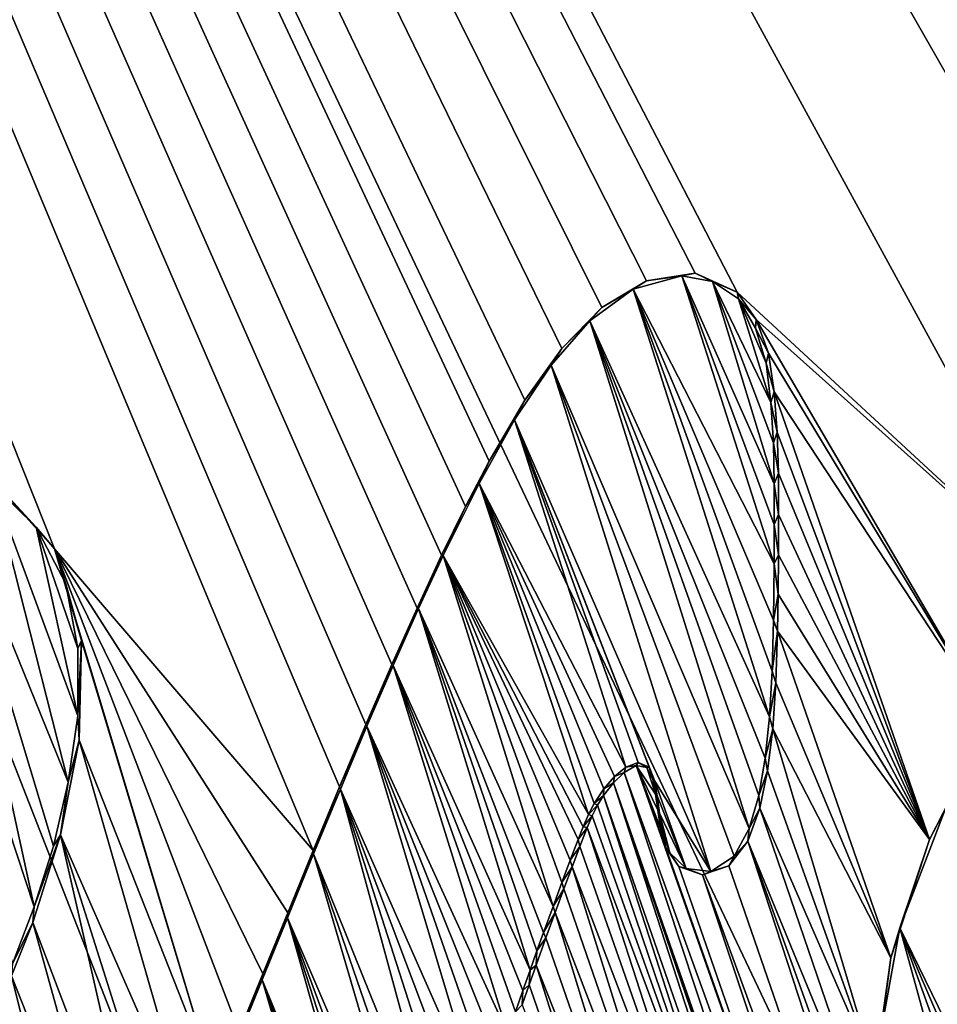
# Model space of a CAD drawing. Units: millimetres. Extents: x -110 to 110, y 0 to 326.
# Drawn here: x 5 to 6, y 72 to 73 of the extents above; entities that cross this region are included whole.
import ezdxf

# ---------------------------------------------------------------- set-up
doc = ezdxf.new("R2010")
doc.units = ezdxf.units.MM
doc.header["$LTSCALE"] = 65.185185
for name, color, linetype in [('280', 7, 'CONTINUOUS'), ('335', 7, 'CONTINUOUS'), ('336', 7, 'CONTINUOUS'), ('338', 7, 'CONTINUOUS'), ('341', 7, 'CONTINUOUS'), ('47', 7, 'CONTINUOUS'), ('78', 7, 'CONTINUOUS'), ('95', 7, 'CONTINUOUS')]:
    doc.layers.add(name, color=color, linetype=linetype)

msp = doc.modelspace()

# ---------------------------------------------------------------- linework, layer by layer
at = {"layer": '280', "linetype": 'Continuous'}
for points in [[(3.771, 83.8058, 78.4386), (0.5563, 83.1917, 78.7833), (8.7582, 72.7504, 78.1634), (3.771, 83.8058, 78.4386)], [(19.1851, 68.3164, 76.6219), (23.5143, 73.6923, 75.0751), (3.771, 83.8058, 78.4386), (19.1851, 68.3164, 76.6219)], [(13.5608, 64.1935, 77.8082), (19.1851, 68.3164, 76.6219), (3.771, 83.8058, 78.4386), (13.5608, 64.1935, 77.8082)], [(13.5608, 64.1935, 77.8082), (3.771, 83.8058, 78.4386), (8.9933, 72.5132, 78.1395), (13.5608, 64.1935, 77.8082)], [(8.9933, 72.5132, 78.1395), (3.771, 83.8058, 78.4386), (8.9415, 72.6046, 78.1433), (8.9933, 72.5132, 78.1395)], [(8.9415, 72.6046, 78.1433), (3.771, 83.8058, 78.4386), (8.8603, 72.6847, 78.1517), (8.9415, 72.6046, 78.1433)], [(8.8603, 72.6847, 78.1517), (3.771, 83.8058, 78.4386), (8.7582, 72.7504, 78.1634), (8.8603, 72.6847, 78.1517)], [(8.7582, 72.7504, 78.1634), (0.5563, 83.1917, 78.7833), (8.6411, 72.8049, 78.1774), (8.7582, 72.7504, 78.1634)], [(8.6411, 72.8049, 78.1774), (0.5563, 83.1917, 78.7833), (8.5113, 72.8493, 78.1935), (8.6411, 72.8049, 78.1774)], [(8.5113, 72.8493, 78.1935), (0.5563, 83.1917, 78.7833), (8.3705, 72.8853, 78.2111), (8.5113, 72.8493, 78.1935)], [(8.3705, 72.8853, 78.2111), (0.5563, 83.1917, 78.7833), (8.2188, 72.9133, 78.2302), (8.3705, 72.8853, 78.2111)], [(8.2188, 72.9133, 78.2302), (0.5563, 83.1917, 78.7833), (8.056, 72.9337, 78.2508), (8.2188, 72.9133, 78.2302)], [(8.056, 72.9337, 78.2508), (0.5563, 83.1917, 78.7833), (7.8786, 72.946, 78.2732), (8.056, 72.9337, 78.2508)], [(7.8786, 72.946, 78.2732), (0.5563, 83.1917, 78.7833), (7.6853, 72.948, 78.2975), (7.8786, 72.946, 78.2732)], [(7.6853, 72.948, 78.2975), (0.5563, 83.1917, 78.7833), (7.4749, 72.9382, 78.3237), (7.6853, 72.948, 78.2975)], [(7.4749, 72.9382, 78.3237), (0.5563, 83.1917, 78.7833), (7.2526, 72.9102, 78.3511), (7.4749, 72.9382, 78.3237)], [(7.2526, 72.9102, 78.3511), (0.5563, 83.1917, 78.7833), (7.0244, 72.8571, 78.3791), (7.2526, 72.9102, 78.3511)], [(7.0244, 72.8571, 78.3791), (0.5563, 83.1917, 78.7833), (6.795, 72.7716, 78.4071), (7.0244, 72.8571, 78.3791)], [(6.795, 72.7716, 78.4071), (0.5563, 83.1917, 78.7833), (6.5833, 72.6419, 78.4331), (6.795, 72.7716, 78.4071)], [(6.5833, 72.6419, 78.4331), (0.5563, 83.1917, 78.7833), (6.4, 72.4773, 78.456), (6.5833, 72.6419, 78.4331)], [(6.4, 72.4773, 78.456), (0.5563, 83.1917, 78.7833), (5.8648, 72.9725, 78.5007), (6.4, 72.4773, 78.456)], [(5.8648, 72.9725, 78.5007), (0.5563, 83.1917, 78.7833), (5.7979, 73.0023, 78.5068), (5.8648, 72.9725, 78.5007)], [(5.7979, 73.0023, 78.5068), (0.5563, 83.1917, 78.7833), (5.7208, 72.9905, 78.5145), (5.7979, 73.0023, 78.5068)], [(5.7208, 72.9905, 78.5145), (0.5563, 83.1917, 78.7833), (5.6498, 72.9478, 78.522), (5.7208, 72.9905, 78.5145)], [(5.6498, 72.9478, 78.522), (0.5563, 83.1917, 78.7833), (5.5864, 72.8831, 78.5291), (5.6498, 72.9478, 78.522)], [(5.5864, 72.8831, 78.5291), (0.5563, 83.1917, 78.7833), (5.5277, 72.8009, 78.536), (5.5864, 72.8831, 78.5291)], [(5.5277, 72.8009, 78.536), (0.5563, 83.1917, 78.7833), (5.471, 72.7042, 78.5427), (5.5277, 72.8009, 78.536)], [(5.471, 72.7042, 78.5427), (0.5563, 83.1917, 78.7833), (5.4335, 72.6324, 78.5473), (5.471, 72.7042, 78.5427)], [(5.4335, 72.6324, 78.5473), (0.5563, 83.1917, 78.7833), (5.3954, 72.5547, 78.5519), (5.4335, 72.6324, 78.5473)], [(5.3954, 72.5547, 78.5519), (0.5563, 83.1917, 78.7833), (5.3564, 72.471, 78.5566), (5.3954, 72.5547, 78.5519)], [(5.3564, 72.471, 78.5566), (0.5563, 83.1917, 78.7833), (5.3165, 72.3814, 78.5614), (5.3564, 72.471, 78.5566)], [(5.3165, 72.3814, 78.5614), (0.5563, 83.1917, 78.7833), (5.2753, 72.286, 78.5664), (5.3165, 72.3814, 78.5614)], [(5.2753, 72.286, 78.5664), (0.5563, 83.1917, 78.7833), (5.2336, 72.1872, 78.5713), (5.2753, 72.286, 78.5664)], [(5.2336, 72.1872, 78.5713), (0.5563, 83.1917, 78.7833), (5.1918, 72.0862, 78.5763), (5.2336, 72.1872, 78.5713)], [(5.1918, 72.0862, 78.5763), (0.5563, 83.1917, 78.7833), (4.781, 72.5648, 78.6039), (5.1918, 72.0862, 78.5763)], [(4.781, 72.5648, 78.6039), (0.5563, 83.1917, 78.7833), (4.6858, 72.671, 78.6102), (4.781, 72.5648, 78.6039)], [(5.895, 72.9292, 78.4985), (6.4, 72.4773, 78.456), (5.8648, 72.9725, 78.5007), (5.895, 72.9292, 78.4985)], [(6.2669, 72.2924, 78.4732), (6.4, 72.4773, 78.456), (5.895, 72.9292, 78.4985), (6.2669, 72.2924, 78.4732)], [(5.9143, 72.8755, 78.4976), (6.2669, 72.2924, 78.4732), (5.895, 72.9292, 78.4985), (5.9143, 72.8755, 78.4976)], [(5.9234, 72.8142, 78.4978), (6.2669, 72.2924, 78.4732), (5.9143, 72.8755, 78.4976), (5.9234, 72.8142, 78.4978)], [(6.17, 72.1037, 78.4864), (6.2669, 72.2924, 78.4732), (5.9234, 72.8142, 78.4978), (6.17, 72.1037, 78.4864)], [(5.9283, 72.7503, 78.4985), (6.17, 72.1037, 78.4864), (5.9234, 72.8142, 78.4978), (5.9283, 72.7503, 78.4985)], [(5.9301, 72.6849, 78.4995), (6.17, 72.1037, 78.4864), (5.9283, 72.7503, 78.4985), (5.9301, 72.6849, 78.4995)], [(5.9304, 72.6194, 78.5007), (6.17, 72.1037, 78.4864), (5.9301, 72.6849, 78.4995), (5.9304, 72.6194, 78.5007)], [(5.9302, 72.5553, 78.5018), (6.17, 72.1037, 78.4864), (5.9304, 72.6194, 78.5007), (5.9302, 72.5553, 78.5018)], [(5.1511, 71.987, 78.581), (5.1918, 72.0862, 78.5763), (4.781, 72.5648, 78.6039), (5.1511, 71.987, 78.581)], [(5.1116, 71.8905, 78.5855), (5.1511, 71.987, 78.581), (4.781, 72.5648, 78.6039), (5.1116, 71.8905, 78.5855)], [(5.0739, 71.7982, 78.5897), (5.1116, 71.8905, 78.5855), (4.781, 72.5648, 78.6039), (5.0739, 71.7982, 78.5897)], [(5.0375, 71.71, 78.5938), (5.0739, 71.7982, 78.5897), (4.781, 72.5648, 78.6039), (5.0375, 71.71, 78.5938)], [(4.8236, 72.4195, 78.6023), (5.0375, 71.71, 78.5938), (4.781, 72.5648, 78.6039), (4.8236, 72.4195, 78.6023)], [(5.9296, 72.4931, 78.503), (6.17, 72.1037, 78.4864), (5.9302, 72.5553, 78.5018), (5.9296, 72.4931, 78.503)], [(5.9286, 72.434, 78.5041), (6.17, 72.1037, 78.4864), (5.9296, 72.4931, 78.503), (5.9286, 72.434, 78.5041)], [(5.9259, 72.3524, 78.5058), (6.1088, 71.9155, 78.4958), (5.9286, 72.434, 78.5041), (5.9259, 72.3524, 78.5058)], [(6.1088, 71.9155, 78.4958), (6.17, 72.1037, 78.4864), (5.9286, 72.434, 78.5041), (6.1088, 71.9155, 78.4958)], [(4.8203, 72.2614, 78.6045), (5.0375, 71.71, 78.5938), (4.8236, 72.4195, 78.6023), (4.8203, 72.2614, 78.6045)], [(5.921, 72.279, 78.5076), (6.1088, 71.9155, 78.4958), (5.9259, 72.3524, 78.5058), (5.921, 72.279, 78.5076)], [(5.913, 72.2127, 78.5095), (6.0844, 71.7322, 78.5013), (5.921, 72.279, 78.5076), (5.913, 72.2127, 78.5095)], [(6.0844, 71.7322, 78.5013), (6.1088, 71.9155, 78.4958), (5.921, 72.279, 78.5076), (6.0844, 71.7322, 78.5013)], [(4.7904, 72.1109, 78.6086), (5.0025, 71.6262, 78.5976), (4.8203, 72.2614, 78.6045), (4.7904, 72.1109, 78.6086)], [(5.0025, 71.6262, 78.5976), (5.0375, 71.71, 78.5938), (4.8203, 72.2614, 78.6045), (5.0025, 71.6262, 78.5976)], [(5.6855, 72.21, 78.5309), (6.5944, 69.6941, 78.4872), (5.7044, 72.2211, 78.5289), (5.6855, 72.21, 78.5309)], [(5.7044, 72.2211, 78.5289), (6.5944, 69.6941, 78.4872), (5.7516, 72.0905, 78.5267), (5.7044, 72.2211, 78.5289)], [(5.7213, 72.2179, 78.5274), (5.7044, 72.2211, 78.5289), (5.7351, 72.1754, 78.5268), (5.7213, 72.2179, 78.5274)], [(5.7351, 72.1754, 78.5268), (5.7044, 72.2211, 78.5289), (5.7385, 72.1499, 78.5269), (5.7351, 72.1754, 78.5268)], [(5.7385, 72.1499, 78.5269), (5.7044, 72.2211, 78.5289), (5.743, 72.1216, 78.527), (5.7385, 72.1499, 78.5269)], [(5.743, 72.1216, 78.527), (5.7044, 72.2211, 78.5289), (5.7516, 72.0905, 78.5267), (5.743, 72.1216, 78.527)], [(5.731, 72.1988, 78.5268), (5.7213, 72.2179, 78.5274), (5.7351, 72.1754, 78.5268), (5.731, 72.1988, 78.5268)], [(5.9008, 72.1531, 78.5116), (6.0844, 71.7322, 78.5013), (5.913, 72.2127, 78.5095), (5.9008, 72.1531, 78.5116)], [(5.6685, 72.1936, 78.5327), (6.0925, 70.9781, 78.513), (5.6855, 72.21, 78.5309), (5.6685, 72.1936, 78.5327)], [(6.0925, 70.9781, 78.513), (6.5944, 69.6941, 78.4872), (5.6855, 72.21, 78.5309), (6.0925, 70.9781, 78.513)], [(5.6526, 72.1735, 78.5345), (5.9842, 71.2191, 78.5191), (5.6685, 72.1936, 78.5327), (5.6526, 72.1735, 78.5345)], [(6.0636, 71.0584, 78.5144), (6.0925, 70.9781, 78.513), (5.6685, 72.1936, 78.5327), (6.0636, 71.0584, 78.5144)], [(6.0275, 71.1405, 78.5164), (6.0636, 71.0584, 78.5144), (5.6685, 72.1936, 78.5327), (6.0275, 71.1405, 78.5164)], [(5.9842, 71.2191, 78.5191), (6.0275, 71.1405, 78.5164), (5.6685, 72.1936, 78.5327), (5.9842, 71.2191, 78.5191)], [(5.6429, 72.1581, 78.5356), (5.9459, 71.2645, 78.5219), (5.6526, 72.1735, 78.5345), (5.6429, 72.1581, 78.5356)], [(5.9459, 71.2645, 78.5219), (5.9842, 71.2191, 78.5191), (5.6526, 72.1735, 78.5345), (5.9459, 71.2645, 78.5219)], [(5.6345, 72.141, 78.5366), (5.9459, 71.2645, 78.5219), (5.6429, 72.1581, 78.5356), (5.6345, 72.141, 78.5366)], [(5.8818, 72.101, 78.5143), (6.1039, 71.5593, 78.5024), (5.9008, 72.1531, 78.5116), (5.8818, 72.101, 78.5143)], [(6.1039, 71.5593, 78.5024), (6.0844, 71.7322, 78.5013), (5.9008, 72.1531, 78.5116), (6.1039, 71.5593, 78.5024)], [(5.6266, 72.1224, 78.5376), (5.9459, 71.2645, 78.5219), (5.6345, 72.141, 78.5366), (5.6266, 72.1224, 78.5376)], [(5.6149, 72.0923, 78.5392), (5.8962, 71.2894, 78.5261), (5.6266, 72.1224, 78.5376), (5.6149, 72.0923, 78.5392)], [(5.8962, 71.2894, 78.5261), (5.9459, 71.2645, 78.5219), (5.6266, 72.1224, 78.5376), (5.8962, 71.2894, 78.5261)], [(4.7463, 71.9716, 78.6136), (4.9363, 71.4718, 78.6046), (4.7904, 72.1109, 78.6086), (4.7463, 71.9716, 78.6136)], [(4.9689, 71.5469, 78.6012), (5.0025, 71.6262, 78.5976), (4.7904, 72.1109, 78.6086), (4.9689, 71.5469, 78.6012)], [(4.9363, 71.4718, 78.6046), (4.9689, 71.5469, 78.6012), (4.7904, 72.1109, 78.6086), (4.9363, 71.4718, 78.6046)], [(5.6025, 72.06, 78.5408), (5.8962, 71.2894, 78.5261), (5.6149, 72.0923, 78.5392), (5.6025, 72.06, 78.5408)], [(5.7516, 72.0905, 78.5267), (6.5944, 69.6941, 78.4872), (5.772, 72.0607, 78.5253), (5.7516, 72.0905, 78.5267)], [(5.8516, 72.0616, 78.5178), (6.6585, 69.7245, 78.4807), (5.8818, 72.101, 78.5143), (5.8516, 72.0616, 78.5178)], [(6.7251, 69.7603, 78.4739), (6.1039, 71.5593, 78.5024), (5.8818, 72.101, 78.5143), (6.7251, 69.7603, 78.4739)], [(6.6585, 69.7245, 78.4807), (6.7251, 69.7603, 78.4739), (5.8818, 72.101, 78.5143), (6.6585, 69.7245, 78.4807)], [(5.5894, 72.0252, 78.5425), (5.842, 71.2942, 78.5309), (5.6025, 72.06, 78.5408), (5.5894, 72.0252, 78.5425)], [(5.842, 71.2942, 78.5309), (5.8962, 71.2894, 78.5261), (5.6025, 72.06, 78.5408), (5.842, 71.2942, 78.5309)], [(5.772, 72.0607, 78.5253), (6.5944, 69.6941, 78.4872), (5.8094, 72.0477, 78.522), (5.772, 72.0607, 78.5253)], [(5.8094, 72.0477, 78.522), (6.6585, 69.7245, 78.4807), (5.8516, 72.0616, 78.5178), (5.8094, 72.0477, 78.522)], [(6.5944, 69.6941, 78.4872), (6.6585, 69.7245, 78.4807), (5.8094, 72.0477, 78.522), (6.5944, 69.6941, 78.4872)], [(5.5756, 71.9878, 78.5443), (5.842, 71.2942, 78.5309), (5.5894, 72.0252, 78.5425), (5.5756, 71.9878, 78.5443)], [(5.5609, 71.9474, 78.5462), (5.793, 71.2775, 78.5356), (5.5756, 71.9878, 78.5443), (5.5609, 71.9474, 78.5462)], [(5.793, 71.2775, 78.5356), (5.842, 71.2942, 78.5309), (5.5756, 71.9878, 78.5443), (5.793, 71.2775, 78.5356)], [(4.7126, 71.8871, 78.6171), (4.9047, 71.4006, 78.6079), (4.7463, 71.9716, 78.6136), (4.7126, 71.8871, 78.6171)], [(4.9047, 71.4006, 78.6079), (4.9363, 71.4718, 78.6046), (4.7463, 71.9716, 78.6136), (4.9047, 71.4006, 78.6079)], [(5.5454, 71.9038, 78.5482), (5.793, 71.2775, 78.5356), (5.5609, 71.9474, 78.5462), (5.5454, 71.9038, 78.5482)], [(5.5345, 71.873, 78.5497), (5.752, 71.2491, 78.5396), (5.5454, 71.9038, 78.5482), (5.5345, 71.873, 78.5497)], [(5.752, 71.2491, 78.5396), (5.793, 71.2775, 78.5356), (5.5454, 71.9038, 78.5482), (5.752, 71.2491, 78.5396)], [(4.6779, 71.8107, 78.6206), (4.8584, 71.3006, 78.6125), (4.7126, 71.8871, 78.6171), (4.6779, 71.8107, 78.6206)], [(4.8584, 71.3006, 78.6125), (4.9047, 71.4006, 78.6079), (4.7126, 71.8871, 78.6171), (4.8584, 71.3006, 78.6125)], [(5.5231, 71.8409, 78.5511), (5.752, 71.2491, 78.5396), (5.5345, 71.873, 78.5497), (5.5231, 71.8409, 78.5511)]]:
    msp.add_3dface(points, dxfattribs=at)
at = {"layer": '335', "linetype": 'Continuous'}
for points in [[(6.2669, 72.2924, 78.4732), (6.17, 72.1037, 78.4864), (6.1947, 72.1511, 78.458), (6.2669, 72.2924, 78.4732)], [(6.1947, 72.1511, 78.458), (6.17, 72.1037, 78.4864), (6.123, 71.9632, 78.4684), (6.1947, 72.1511, 78.458)], [(6.17, 72.1037, 78.4864), (6.1088, 71.9155, 78.4958), (6.123, 71.9632, 78.4684), (6.17, 72.1037, 78.4864)], [(6.123, 71.9632, 78.4684), (6.1088, 71.9155, 78.4958), (6.0893, 71.7796, 78.4749), (6.123, 71.9632, 78.4684)], [(6.1088, 71.9155, 78.4958), (6.0844, 71.7322, 78.5013), (6.0893, 71.7796, 78.4749), (6.1088, 71.9155, 78.4958)]]:
    msp.add_3dface(points, dxfattribs=at)
at = {"layer": '336', "color": 7, "linetype": 'Continuous'}
for points in [[(6.1947, 72.1511, 78.458), (6.123, 71.9632, 78.4684), (6.6917, 70.7962, 78.4337), (6.1947, 72.1511, 78.458)], [(6.123, 71.9632, 78.4684), (6.0893, 71.7796, 78.4749), (6.3459, 71.1527, 78.4611), (6.123, 71.9632, 78.4684)], [(6.123, 71.9632, 78.4684), (6.3459, 71.1527, 78.4611), (6.4606, 71.027, 78.4522), (6.123, 71.9632, 78.4684)], [(6.123, 71.9632, 78.4684), (6.4606, 71.027, 78.4522), (6.5771, 70.9094, 78.4429), (6.123, 71.9632, 78.4684)], [(6.123, 71.9632, 78.4684), (6.5771, 70.9094, 78.4429), (6.6917, 70.7962, 78.4337), (6.123, 71.9632, 78.4684)]]:
    msp.add_3dface(points, dxfattribs=at)
at = {"layer": '338', "linetype": 'Continuous'}
for points in [[(5.7768, 72.9985, 78.4838), (5.7208, 72.9905, 78.5145), (5.6996, 72.9772, 78.4916), (5.7768, 72.9985, 78.4838)], [(5.7979, 73.0023, 78.5068), (5.7208, 72.9905, 78.5145), (5.7768, 72.9985, 78.4838), (5.7979, 73.0023, 78.5068)], [(5.8254, 72.9894, 78.4792), (5.7979, 73.0023, 78.5068), (5.7768, 72.9985, 78.4838), (5.8254, 72.9894, 78.4792)], [(5.8648, 72.9725, 78.5007), (5.7979, 73.0023, 78.5068), (5.8254, 72.9894, 78.4792), (5.8648, 72.9725, 78.5007)], [(5.6996, 72.9772, 78.4916), (5.6498, 72.9478, 78.522), (5.6306, 72.9268, 78.4991), (5.6996, 72.9772, 78.4916)], [(5.7208, 72.9905, 78.5145), (5.6498, 72.9478, 78.522), (5.6996, 72.9772, 78.4916), (5.7208, 72.9905, 78.5145)], [(5.8665, 72.9616, 78.4756), (5.8648, 72.9725, 78.5007), (5.8254, 72.9894, 78.4792), (5.8665, 72.9616, 78.4756)], [(5.895, 72.9292, 78.4985), (5.8648, 72.9725, 78.5007), (5.8665, 72.9616, 78.4756), (5.895, 72.9292, 78.4985)], [(5.8939, 72.9151, 78.4738), (5.895, 72.9292, 78.4985), (5.8665, 72.9616, 78.4756), (5.8939, 72.9151, 78.4738)], [(5.6498, 72.9478, 78.522), (5.5864, 72.8831, 78.5291), (5.6306, 72.9268, 78.4991), (5.6498, 72.9478, 78.522)], [(5.6306, 72.9268, 78.4991), (5.5864, 72.8831, 78.5291), (5.5692, 72.8565, 78.5061), (5.6306, 72.9268, 78.4991)], [(5.9143, 72.8755, 78.4976), (5.895, 72.9292, 78.4985), (5.8939, 72.9151, 78.4738), (5.9143, 72.8755, 78.4976)], [(5.9106, 72.8596, 78.4731), (5.9143, 72.8755, 78.4976), (5.8939, 72.9151, 78.4738), (5.9106, 72.8596, 78.4731)], [(5.5864, 72.8831, 78.5291), (5.5277, 72.8009, 78.536), (5.5692, 72.8565, 78.5061), (5.5864, 72.8831, 78.5291)], [(5.9234, 72.8142, 78.4978), (5.9143, 72.8755, 78.4976), (5.9106, 72.8596, 78.4731), (5.9234, 72.8142, 78.4978)], [(5.5692, 72.8565, 78.5061), (5.5277, 72.8009, 78.536), (5.5114, 72.7696, 78.5129), (5.5692, 72.8565, 78.5061)], [(5.9182, 72.7975, 78.4735), (5.9234, 72.8142, 78.4978), (5.9106, 72.8596, 78.4731), (5.9182, 72.7975, 78.4735)], [(5.9283, 72.7503, 78.4985), (5.9234, 72.8142, 78.4978), (5.9182, 72.7975, 78.4735), (5.9283, 72.7503, 78.4985)], [(5.5277, 72.8009, 78.536), (5.471, 72.7042, 78.5427), (5.5114, 72.7696, 78.5129), (5.5277, 72.8009, 78.536)], [(5.9221, 72.7332, 78.4743), (5.9283, 72.7503, 78.4985), (5.9182, 72.7975, 78.4735), (5.9221, 72.7332, 78.4743)], [(5.5114, 72.7696, 78.5129), (5.471, 72.7042, 78.5427), (5.455, 72.6687, 78.5196), (5.5114, 72.7696, 78.5129)], [(5.9301, 72.6849, 78.4995), (5.9283, 72.7503, 78.4985), (5.9221, 72.7332, 78.4743), (5.9301, 72.6849, 78.4995)], [(5.9235, 72.6682, 78.4753), (5.9301, 72.6849, 78.4995), (5.9221, 72.7332, 78.4743), (5.9235, 72.6682, 78.4753)], [(5.471, 72.7042, 78.5427), (5.4335, 72.6324, 78.5473), (5.455, 72.6687, 78.5196), (5.471, 72.7042, 78.5427)], [(5.9304, 72.6194, 78.5007), (5.9301, 72.6849, 78.4995), (5.9235, 72.6682, 78.4753), (5.9304, 72.6194, 78.5007)], [(4.7518, 72.5993, 78.5808), (4.6858, 72.671, 78.6102), (4.6818, 72.6674, 78.5855), (4.7518, 72.5993, 78.5808)], [(4.781, 72.5648, 78.6039), (4.6858, 72.671, 78.6102), (4.7518, 72.5993, 78.5808), (4.781, 72.5648, 78.6039)], [(5.455, 72.6687, 78.5196), (5.4335, 72.6324, 78.5473), (5.3979, 72.5541, 78.5266), (5.455, 72.6687, 78.5196)], [(5.9236, 72.6037, 78.4765), (5.9304, 72.6194, 78.5007), (5.9235, 72.6682, 78.4753), (5.9236, 72.6037, 78.4765)], [(5.4335, 72.6324, 78.5473), (5.3954, 72.5547, 78.5519), (5.3979, 72.5541, 78.5266), (5.4335, 72.6324, 78.5473)], [(5.9302, 72.5553, 78.5018), (5.9304, 72.6194, 78.5007), (5.9236, 72.6037, 78.4765), (5.9302, 72.5553, 78.5018)], [(5.9233, 72.541, 78.4776), (5.9302, 72.5553, 78.5018), (5.9236, 72.6037, 78.4765), (5.9233, 72.541, 78.4776)], [(4.7987, 72.5095, 78.5781), (4.781, 72.5648, 78.6039), (4.7518, 72.5993, 78.5808), (4.7987, 72.5095, 78.5781)], [(4.8236, 72.4195, 78.6023), (4.781, 72.5648, 78.6039), (4.7987, 72.5095, 78.5781), (4.8236, 72.4195, 78.6023)], [(5.9296, 72.4931, 78.503), (5.9302, 72.5553, 78.5018), (5.9233, 72.541, 78.4776), (5.9296, 72.4931, 78.503)], [(5.3954, 72.5547, 78.5519), (5.3564, 72.471, 78.5566), (5.3588, 72.47, 78.5313), (5.3954, 72.5547, 78.5519)], [(5.3979, 72.5541, 78.5266), (5.3954, 72.5547, 78.5519), (5.3588, 72.47, 78.5313), (5.3979, 72.5541, 78.5266)], [(5.9222, 72.4518, 78.4793), (5.9296, 72.4931, 78.503), (5.9233, 72.541, 78.4776), (5.9222, 72.4518, 78.4793)], [(4.8178, 72.4067, 78.5778), (4.8236, 72.4195, 78.6023), (4.7987, 72.5095, 78.5781), (4.8178, 72.4067, 78.5778)], [(5.9286, 72.434, 78.5041), (5.9296, 72.4931, 78.503), (5.9222, 72.4518, 78.4793), (5.9286, 72.434, 78.5041)], [(5.3564, 72.471, 78.5566), (5.3165, 72.3814, 78.5614), (5.3186, 72.3799, 78.5362), (5.3564, 72.471, 78.5566)], [(5.3588, 72.47, 78.5313), (5.3564, 72.471, 78.5566), (5.3186, 72.3799, 78.5362), (5.3588, 72.47, 78.5313)], [(5.92, 72.3706, 78.481), (5.9286, 72.434, 78.5041), (5.9222, 72.4518, 78.4793), (5.92, 72.3706, 78.481)], [(5.9259, 72.3524, 78.5058), (5.9286, 72.434, 78.5041), (5.92, 72.3706, 78.481), (5.9259, 72.3524, 78.5058)], [(4.8179, 72.2999, 78.5791), (4.8236, 72.4195, 78.6023), (4.8178, 72.4067, 78.5778), (4.8179, 72.2999, 78.5791)], [(4.8203, 72.2614, 78.6045), (4.8236, 72.4195, 78.6023), (4.8179, 72.2999, 78.5791), (4.8203, 72.2614, 78.6045)], [(5.3165, 72.3814, 78.5614), (5.2753, 72.286, 78.5664), (5.3186, 72.3799, 78.5362), (5.3165, 72.3814, 78.5614)], [(5.3186, 72.3799, 78.5362), (5.2753, 72.286, 78.5664), (5.277, 72.2836, 78.5412), (5.3186, 72.3799, 78.5362)], [(5.9158, 72.298, 78.4826), (5.9259, 72.3524, 78.5058), (5.92, 72.3706, 78.481), (5.9158, 72.298, 78.4826)], [(5.921, 72.279, 78.5076), (5.9259, 72.3524, 78.5058), (5.9158, 72.298, 78.4826), (5.921, 72.279, 78.5076)], [(4.8028, 72.1947, 78.5816), (4.8203, 72.2614, 78.6045), (4.8179, 72.2999, 78.5791), (4.8028, 72.1947, 78.5816)], [(5.9091, 72.2325, 78.4844), (5.921, 72.279, 78.5076), (5.9158, 72.298, 78.4826), (5.9091, 72.2325, 78.4844)], [(5.2753, 72.286, 78.5664), (5.2336, 72.1872, 78.5713), (5.277, 72.2836, 78.5412), (5.2753, 72.286, 78.5664)], [(5.277, 72.2836, 78.5412), (5.2336, 72.1872, 78.5713), (5.2348, 72.1833, 78.5462), (5.277, 72.2836, 78.5412)], [(5.913, 72.2127, 78.5095), (5.921, 72.279, 78.5076), (5.9091, 72.2325, 78.4844), (5.913, 72.2127, 78.5095)], [(4.7904, 72.1109, 78.6086), (4.8203, 72.2614, 78.6045), (4.8028, 72.1947, 78.5816), (4.7904, 72.1109, 78.6086)], [(5.8989, 72.1734, 78.4864), (5.913, 72.2127, 78.5095), (5.9091, 72.2325, 78.4844), (5.8989, 72.1734, 78.4864)], [(5.6698, 72.2033, 78.5073), (5.6855, 72.21, 78.5309), (5.688, 72.2186, 78.5054), (5.6698, 72.2033, 78.5073)], [(5.6855, 72.21, 78.5309), (5.7044, 72.2211, 78.5289), (5.688, 72.2186, 78.5054), (5.6855, 72.21, 78.5309)], [(5.688, 72.2186, 78.5054), (5.7044, 72.2211, 78.5289), (5.7077, 72.226, 78.5034), (5.688, 72.2186, 78.5054)], [(5.7044, 72.2211, 78.5289), (5.7213, 72.2179, 78.5274), (5.7077, 72.226, 78.5034), (5.7044, 72.2211, 78.5289)], [(5.7077, 72.226, 78.5034), (5.7213, 72.2179, 78.5274), (5.7247, 72.2185, 78.502), (5.7077, 72.226, 78.5034)], [(5.7213, 72.2179, 78.5274), (5.731, 72.1988, 78.5268), (5.7247, 72.2185, 78.502), (5.7213, 72.2179, 78.5274)], [(5.7247, 72.2185, 78.502), (5.731, 72.1988, 78.5268), (5.7334, 72.1973, 78.5015), (5.7247, 72.2185, 78.502)], [(5.9008, 72.1531, 78.5116), (5.913, 72.2127, 78.5095), (5.8989, 72.1734, 78.4864), (5.9008, 72.1531, 78.5116)], [(5.6528, 72.184, 78.5092), (5.6685, 72.1936, 78.5327), (5.6698, 72.2033, 78.5073), (5.6528, 72.184, 78.5092)], [(5.6685, 72.1936, 78.5327), (5.6855, 72.21, 78.5309), (5.6698, 72.2033, 78.5073), (5.6685, 72.1936, 78.5327)], [(5.731, 72.1988, 78.5268), (5.7351, 72.1754, 78.5268), (5.7334, 72.1973, 78.5015), (5.731, 72.1988, 78.5268)], [(5.7334, 72.1973, 78.5015), (5.7351, 72.1754, 78.5268), (5.7375, 72.1727, 78.5015), (5.7334, 72.1973, 78.5015)], [(4.7791, 72.0932, 78.5846), (4.7904, 72.1109, 78.6086), (4.8028, 72.1947, 78.5816), (4.7791, 72.0932, 78.5846)], [(5.2336, 72.1872, 78.5713), (5.1918, 72.0862, 78.5763), (5.2348, 72.1833, 78.5462), (5.2336, 72.1872, 78.5713)], [(5.2348, 72.1833, 78.5462), (5.1918, 72.0862, 78.5763), (5.1923, 72.0807, 78.5512), (5.2348, 72.1833, 78.5462)], [(5.6374, 72.1608, 78.511), (5.6526, 72.1735, 78.5345), (5.6528, 72.184, 78.5092), (5.6374, 72.1608, 78.511)], [(5.6526, 72.1735, 78.5345), (5.6685, 72.1936, 78.5327), (5.6528, 72.184, 78.5092), (5.6526, 72.1735, 78.5345)], [(5.6429, 72.1581, 78.5356), (5.6526, 72.1735, 78.5345), (5.6374, 72.1608, 78.511), (5.6429, 72.1581, 78.5356)], [(5.7351, 72.1754, 78.5268), (5.7385, 72.1499, 78.5269), (5.7375, 72.1727, 78.5015), (5.7351, 72.1754, 78.5268)], [(5.7375, 72.1727, 78.5015), (5.7385, 72.1499, 78.5269), (5.7412, 72.1454, 78.5016), (5.7375, 72.1727, 78.5015)], [(5.8836, 72.1208, 78.4887), (5.9008, 72.1531, 78.5116), (5.8989, 72.1734, 78.4864), (5.8836, 72.1208, 78.4887)], [(5.6284, 72.1431, 78.512), (5.6429, 72.1581, 78.5356), (5.6374, 72.1608, 78.511), (5.6284, 72.1431, 78.512)], [(5.6345, 72.141, 78.5366), (5.6429, 72.1581, 78.5356), (5.6284, 72.1431, 78.512), (5.6345, 72.141, 78.5366)], [(5.7385, 72.1499, 78.5269), (5.743, 72.1216, 78.527), (5.7412, 72.1454, 78.5016), (5.7385, 72.1499, 78.5269)], [(5.8818, 72.101, 78.5143), (5.9008, 72.1531, 78.5116), (5.8836, 72.1208, 78.4887), (5.8818, 72.101, 78.5143)], [(5.6204, 72.1238, 78.5131), (5.6345, 72.141, 78.5366), (5.6284, 72.1431, 78.512), (5.6204, 72.1238, 78.5131)], [(5.6266, 72.1224, 78.5376), (5.6345, 72.141, 78.5366), (5.6204, 72.1238, 78.5131), (5.6266, 72.1224, 78.5376)], [(5.7412, 72.1454, 78.5016), (5.743, 72.1216, 78.527), (5.7465, 72.1149, 78.5016), (5.7412, 72.1454, 78.5016)], [(5.6123, 72.1033, 78.5141), (5.6266, 72.1224, 78.5376), (5.6204, 72.1238, 78.5131), (5.6123, 72.1033, 78.5141)], [(5.6149, 72.0923, 78.5392), (5.6266, 72.1224, 78.5376), (5.6123, 72.1033, 78.5141), (5.6149, 72.0923, 78.5392)], [(5.743, 72.1216, 78.527), (5.7516, 72.0905, 78.5267), (5.7465, 72.1149, 78.5016), (5.743, 72.1216, 78.527)], [(5.8596, 72.0773, 78.4917), (5.8818, 72.101, 78.5143), (5.8836, 72.1208, 78.4887), (5.8596, 72.0773, 78.4917)], [(4.7463, 71.9716, 78.6136), (4.7904, 72.1109, 78.6086), (4.7487, 71.9966, 78.5881), (4.7463, 71.9716, 78.6136)], [(4.7487, 71.9966, 78.5881), (4.7904, 72.1109, 78.6086), (4.7791, 72.0932, 78.5846), (4.7487, 71.9966, 78.5881)], [(5.5997, 72.0705, 78.5158), (5.6149, 72.0923, 78.5392), (5.6123, 72.1033, 78.5141), (5.5997, 72.0705, 78.5158)], [(5.7465, 72.1149, 78.5016), (5.7516, 72.0905, 78.5267), (5.7578, 72.0823, 78.5011), (5.7465, 72.1149, 78.5016)], [(5.6025, 72.06, 78.5408), (5.6149, 72.0923, 78.5392), (5.5997, 72.0705, 78.5158), (5.6025, 72.06, 78.5408)], [(5.7516, 72.0905, 78.5267), (5.772, 72.0607, 78.5253), (5.7578, 72.0823, 78.5011), (5.7516, 72.0905, 78.5267)], [(5.8516, 72.0616, 78.5178), (5.8818, 72.101, 78.5143), (5.8596, 72.0773, 78.4917), (5.8516, 72.0616, 78.5178)], [(5.1923, 72.0807, 78.5512), (5.1511, 71.987, 78.581), (5.1507, 71.9792, 78.556), (5.1923, 72.0807, 78.5512)], [(5.1918, 72.0862, 78.5763), (5.1511, 71.987, 78.581), (5.1923, 72.0807, 78.5512), (5.1918, 72.0862, 78.5763)], [(5.7578, 72.0823, 78.5011), (5.772, 72.0607, 78.5253), (5.7837, 72.0574, 78.4991), (5.7578, 72.0823, 78.5011)], [(5.8227, 72.0528, 78.4956), (5.8516, 72.0616, 78.5178), (5.8596, 72.0773, 78.4917), (5.8227, 72.0528, 78.4956)], [(5.5864, 72.0352, 78.5175), (5.6025, 72.06, 78.5408), (5.5997, 72.0705, 78.5158), (5.5864, 72.0352, 78.5175)], [(5.5894, 72.0252, 78.5425), (5.6025, 72.06, 78.5408), (5.5864, 72.0352, 78.5175), (5.5894, 72.0252, 78.5425)], [(5.772, 72.0607, 78.5253), (5.8094, 72.0477, 78.522), (5.7837, 72.0574, 78.4991), (5.772, 72.0607, 78.5253)], [(5.7837, 72.0574, 78.4991), (5.8094, 72.0477, 78.522), (5.8227, 72.0528, 78.4956), (5.7837, 72.0574, 78.4991)], [(5.8094, 72.0477, 78.522), (5.8516, 72.0616, 78.5178), (5.8227, 72.0528, 78.4956), (5.8094, 72.0477, 78.522)], [(5.5723, 71.9972, 78.5194), (5.5894, 72.0252, 78.5425), (5.5864, 72.0352, 78.5175), (5.5723, 71.9972, 78.5194)], [(5.5756, 71.9878, 78.5443), (5.5894, 72.0252, 78.5425), (5.5723, 71.9972, 78.5194), (5.5756, 71.9878, 78.5443)], [(4.7141, 71.9063, 78.5917), (4.7463, 71.9716, 78.6136), (4.7487, 71.9966, 78.5881), (4.7141, 71.9063, 78.5917)], [(5.5573, 71.956, 78.5213), (5.5756, 71.9878, 78.5443), (5.5723, 71.9972, 78.5194), (5.5573, 71.956, 78.5213)], [(5.1507, 71.9792, 78.556), (5.1116, 71.8905, 78.5855), (5.1105, 71.8807, 78.5606), (5.1507, 71.9792, 78.556)], [(5.1511, 71.987, 78.581), (5.1116, 71.8905, 78.5855), (5.1507, 71.9792, 78.556), (5.1511, 71.987, 78.581)], [(5.5609, 71.9474, 78.5462), (5.5756, 71.9878, 78.5443), (5.5573, 71.956, 78.5213), (5.5609, 71.9474, 78.5462)], [(4.7126, 71.8871, 78.6171), (4.7463, 71.9716, 78.6136), (4.7141, 71.9063, 78.5917), (4.7126, 71.8871, 78.6171)], [(5.5454, 71.9038, 78.5482), (5.5609, 71.9474, 78.5462), (5.5468, 71.9268, 78.5227), (5.5454, 71.9038, 78.5482)], [(5.5468, 71.9268, 78.5227), (5.5609, 71.9474, 78.5462), (5.5573, 71.956, 78.5213), (5.5468, 71.9268, 78.5227)], [(5.5359, 71.896, 78.5241), (5.5454, 71.9038, 78.5482), (5.5468, 71.9268, 78.5227), (5.5359, 71.896, 78.5241)], [(5.5345, 71.873, 78.5497), (5.5454, 71.9038, 78.5482), (5.5359, 71.896, 78.5241), (5.5345, 71.873, 78.5497)], [(5.1116, 71.8905, 78.5855), (5.0739, 71.7982, 78.5897), (5.1105, 71.8807, 78.5606), (5.1116, 71.8905, 78.5855)], [(5.5245, 71.8639, 78.5256), (5.5345, 71.873, 78.5497), (5.5359, 71.896, 78.5241), (5.5245, 71.8639, 78.5256)], [(5.1105, 71.8807, 78.5606), (5.0739, 71.7982, 78.5897), (5.0719, 71.7863, 78.565), (5.1105, 71.8807, 78.5606)], [(5.5231, 71.8409, 78.5511), (5.5345, 71.873, 78.5497), (5.5245, 71.8639, 78.5256), (5.5231, 71.8409, 78.5511)], [(5.5127, 71.8302, 78.5271), (5.5231, 71.8409, 78.5511), (5.5245, 71.8639, 78.5256), (5.5127, 71.8302, 78.5271)]]:
    msp.add_3dface(points, dxfattribs=at)
at = {"layer": '341', "color": 7, "linetype": 'Continuous'}
for points in [[(5.9233, 72.541, 78.4776), (5.7768, 72.9985, 78.4838), (5.6996, 72.9772, 78.4916), (5.9233, 72.541, 78.4776)], [(5.9233, 72.541, 78.4776), (5.9236, 72.6037, 78.4765), (5.7768, 72.9985, 78.4838), (5.9233, 72.541, 78.4776)], [(5.9236, 72.6037, 78.4765), (5.9235, 72.6682, 78.4753), (5.7768, 72.9985, 78.4838), (5.9236, 72.6037, 78.4765)], [(5.9235, 72.6682, 78.4753), (5.8254, 72.9894, 78.4792), (5.7768, 72.9985, 78.4838), (5.9235, 72.6682, 78.4753)], [(5.9158, 72.298, 78.4826), (5.6996, 72.9772, 78.4916), (5.6306, 72.9268, 78.4991), (5.9158, 72.298, 78.4826)], [(5.9158, 72.298, 78.4826), (5.92, 72.3706, 78.481), (5.6996, 72.9772, 78.4916), (5.9158, 72.298, 78.4826)], [(5.92, 72.3706, 78.481), (5.9222, 72.4518, 78.4793), (5.6996, 72.9772, 78.4916), (5.92, 72.3706, 78.481)], [(5.9222, 72.4518, 78.4793), (5.9233, 72.541, 78.4776), (5.6996, 72.9772, 78.4916), (5.9222, 72.4518, 78.4793)], [(5.9235, 72.6682, 78.4753), (5.9221, 72.7332, 78.4743), (5.8254, 72.9894, 78.4792), (5.9235, 72.6682, 78.4753)], [(5.9221, 72.7332, 78.4743), (5.9182, 72.7975, 78.4735), (5.8254, 72.9894, 78.4792), (5.9221, 72.7332, 78.4743)], [(5.9182, 72.7975, 78.4735), (5.8665, 72.9616, 78.4756), (5.8254, 72.9894, 78.4792), (5.9182, 72.7975, 78.4735)], [(5.9182, 72.7975, 78.4735), (5.9106, 72.8596, 78.4731), (5.8665, 72.9616, 78.4756), (5.9182, 72.7975, 78.4735)], [(5.9106, 72.8596, 78.4731), (5.8939, 72.9151, 78.4738), (5.8665, 72.9616, 78.4756), (5.9106, 72.8596, 78.4731)], [(5.8836, 72.1208, 78.4887), (5.6306, 72.9268, 78.4991), (5.5692, 72.8565, 78.5061), (5.8836, 72.1208, 78.4887)], [(5.8836, 72.1208, 78.4887), (5.8989, 72.1734, 78.4864), (5.6306, 72.9268, 78.4991), (5.8836, 72.1208, 78.4887)], [(5.8989, 72.1734, 78.4864), (5.9091, 72.2325, 78.4844), (5.6306, 72.9268, 78.4991), (5.8989, 72.1734, 78.4864)], [(5.9091, 72.2325, 78.4844), (5.9158, 72.298, 78.4826), (5.6306, 72.9268, 78.4991), (5.9091, 72.2325, 78.4844)], [(5.8227, 72.0528, 78.4956), (5.5692, 72.8565, 78.5061), (5.5114, 72.7696, 78.5129), (5.8227, 72.0528, 78.4956)], [(5.8227, 72.0528, 78.4956), (5.8596, 72.0773, 78.4917), (5.5692, 72.8565, 78.5061), (5.8227, 72.0528, 78.4956)], [(5.8596, 72.0773, 78.4917), (5.8836, 72.1208, 78.4887), (5.5692, 72.8565, 78.5061), (5.8596, 72.0773, 78.4917)], [(5.688, 72.2186, 78.5054), (5.5114, 72.7696, 78.5129), (5.455, 72.6687, 78.5196), (5.688, 72.2186, 78.5054)], [(5.688, 72.2186, 78.5054), (5.7077, 72.226, 78.5034), (5.5114, 72.7696, 78.5129), (5.688, 72.2186, 78.5054)], [(5.7077, 72.226, 78.5034), (5.7247, 72.2185, 78.502), (5.5114, 72.7696, 78.5129), (5.7077, 72.226, 78.5034)], [(5.7247, 72.2185, 78.502), (5.7334, 72.1973, 78.5015), (5.5114, 72.7696, 78.5129), (5.7247, 72.2185, 78.502)], [(5.7334, 72.1973, 78.5015), (5.8227, 72.0528, 78.4956), (5.5114, 72.7696, 78.5129), (5.7334, 72.1973, 78.5015)], [(4.7141, 71.9063, 78.5917), (4.7487, 71.9966, 78.5881), (4.505, 72.7346, 78.5985), (4.7141, 71.9063, 78.5917)], [(4.7487, 71.9966, 78.5881), (4.5927, 72.7118, 78.592), (4.505, 72.7346, 78.5985), (4.7487, 71.9966, 78.5881)], [(4.7487, 71.9966, 78.5881), (4.7791, 72.0932, 78.5846), (4.5927, 72.7118, 78.592), (4.7487, 71.9966, 78.5881)], [(4.7791, 72.0932, 78.5846), (4.8028, 72.1947, 78.5816), (4.5927, 72.7118, 78.592), (4.7791, 72.0932, 78.5846)], [(4.8028, 72.1947, 78.5816), (4.6818, 72.6674, 78.5855), (4.5927, 72.7118, 78.592), (4.8028, 72.1947, 78.5816)], [(4.8028, 72.1947, 78.5816), (4.8179, 72.2999, 78.5791), (4.6818, 72.6674, 78.5855), (4.8028, 72.1947, 78.5816)], [(4.8179, 72.2999, 78.5791), (4.7518, 72.5993, 78.5808), (4.6818, 72.6674, 78.5855), (4.8179, 72.2999, 78.5791)], [(5.6284, 72.1431, 78.512), (5.455, 72.6687, 78.5196), (5.3979, 72.5541, 78.5266), (5.6284, 72.1431, 78.512)], [(5.6284, 72.1431, 78.512), (5.6374, 72.1608, 78.511), (5.455, 72.6687, 78.5196), (5.6284, 72.1431, 78.512)], [(5.6374, 72.1608, 78.511), (5.6528, 72.184, 78.5092), (5.455, 72.6687, 78.5196), (5.6374, 72.1608, 78.511)], [(5.6528, 72.184, 78.5092), (5.6698, 72.2033, 78.5073), (5.455, 72.6687, 78.5196), (5.6528, 72.184, 78.5092)], [(5.6698, 72.2033, 78.5073), (5.688, 72.2186, 78.5054), (5.455, 72.6687, 78.5196), (5.6698, 72.2033, 78.5073)], [(4.8179, 72.2999, 78.5791), (4.8178, 72.4067, 78.5778), (4.7518, 72.5993, 78.5808), (4.8179, 72.2999, 78.5791)], [(4.8178, 72.4067, 78.5778), (4.7987, 72.5095, 78.5781), (4.7518, 72.5993, 78.5808), (4.8178, 72.4067, 78.5778)], [(5.5723, 71.9972, 78.5194), (5.3979, 72.5541, 78.5266), (5.3588, 72.47, 78.5313), (5.5723, 71.9972, 78.5194)], [(5.5723, 71.9972, 78.5194), (5.5864, 72.0352, 78.5175), (5.3979, 72.5541, 78.5266), (5.5723, 71.9972, 78.5194)], [(5.5864, 72.0352, 78.5175), (5.5997, 72.0705, 78.5158), (5.3979, 72.5541, 78.5266), (5.5864, 72.0352, 78.5175)], [(5.5997, 72.0705, 78.5158), (5.6123, 72.1033, 78.5141), (5.3979, 72.5541, 78.5266), (5.5997, 72.0705, 78.5158)], [(5.6123, 72.1033, 78.5141), (5.6204, 72.1238, 78.5131), (5.3979, 72.5541, 78.5266), (5.6123, 72.1033, 78.5141)], [(5.6204, 72.1238, 78.5131), (5.6284, 72.1431, 78.512), (5.3979, 72.5541, 78.5266), (5.6204, 72.1238, 78.5131)], [(5.5359, 71.896, 78.5241), (5.3588, 72.47, 78.5313), (5.3186, 72.3799, 78.5362), (5.5359, 71.896, 78.5241)], [(5.5359, 71.896, 78.5241), (5.5468, 71.9268, 78.5227), (5.3588, 72.47, 78.5313), (5.5359, 71.896, 78.5241)], [(5.5468, 71.9268, 78.5227), (5.5573, 71.956, 78.5213), (5.3588, 72.47, 78.5313), (5.5468, 71.9268, 78.5227)], [(5.5573, 71.956, 78.5213), (5.5723, 71.9972, 78.5194), (5.3588, 72.47, 78.5313), (5.5573, 71.956, 78.5213)], [(5.5004, 71.7949, 78.5287), (5.3186, 72.3799, 78.5362), (5.277, 72.2836, 78.5412), (5.5004, 71.7949, 78.5287)], [(5.5004, 71.7949, 78.5287), (5.5127, 71.8302, 78.5271), (5.3186, 72.3799, 78.5362), (5.5004, 71.7949, 78.5287)], [(5.5127, 71.8302, 78.5271), (5.5245, 71.8639, 78.5256), (5.3186, 72.3799, 78.5362), (5.5127, 71.8302, 78.5271)], [(5.5245, 71.8639, 78.5256), (5.5359, 71.896, 78.5241), (5.3186, 72.3799, 78.5362), (5.5245, 71.8639, 78.5256)], [(5.4587, 71.6765, 78.534), (5.277, 72.2836, 78.5412), (5.2348, 72.1833, 78.5462), (5.4587, 71.6765, 78.534)], [(5.4587, 71.6765, 78.534), (5.4735, 71.7183, 78.5321), (5.277, 72.2836, 78.5412), (5.4587, 71.6765, 78.534)], [(5.4735, 71.7183, 78.5321), (5.4874, 71.7578, 78.5304), (5.277, 72.2836, 78.5412), (5.4735, 71.7183, 78.5321)], [(5.4874, 71.7578, 78.5304), (5.5004, 71.7949, 78.5287), (5.277, 72.2836, 78.5412), (5.4874, 71.7578, 78.5304)], [(5.7334, 72.1973, 78.5015), (5.7375, 72.1727, 78.5015), (5.7837, 72.0574, 78.4991), (5.7334, 72.1973, 78.5015)], [(5.7334, 72.1973, 78.5015), (5.7837, 72.0574, 78.4991), (5.8227, 72.0528, 78.4956), (5.7334, 72.1973, 78.5015)], [(5.4095, 71.5418, 78.5401), (5.2348, 72.1833, 78.5462), (5.1923, 72.0807, 78.5512), (5.4095, 71.5418, 78.5401)], [(5.4095, 71.5418, 78.5401), (5.4264, 71.5872, 78.538), (5.2348, 72.1833, 78.5462), (5.4095, 71.5418, 78.5401)], [(5.4264, 71.5872, 78.538), (5.4429, 71.6323, 78.536), (5.2348, 72.1833, 78.5462), (5.4264, 71.5872, 78.538)], [(5.4429, 71.6323, 78.536), (5.4587, 71.6765, 78.534), (5.2348, 72.1833, 78.5462), (5.4429, 71.6323, 78.536)], [(5.7375, 72.1727, 78.5015), (5.7412, 72.1454, 78.5016), (5.7837, 72.0574, 78.4991), (5.7375, 72.1727, 78.5015)], [(5.7412, 72.1454, 78.5016), (5.7465, 72.1149, 78.5016), (5.7578, 72.0823, 78.5011), (5.7412, 72.1454, 78.5016)], [(5.7412, 72.1454, 78.5016), (5.7578, 72.0823, 78.5011), (5.7837, 72.0574, 78.4991), (5.7412, 72.1454, 78.5016)], [(5.3759, 71.4551, 78.5441), (5.1923, 72.0807, 78.5512), (5.1507, 71.9792, 78.556), (5.3759, 71.4551, 78.5441)], [(5.3759, 71.4551, 78.5441), (5.3925, 71.4974, 78.5421), (5.1923, 72.0807, 78.5512), (5.3759, 71.4551, 78.5441)], [(5.3925, 71.4974, 78.5421), (5.4095, 71.5418, 78.5401), (5.1923, 72.0807, 78.5512), (5.3925, 71.4974, 78.5421)], [(5.3309, 71.3457, 78.5493), (5.1507, 71.9792, 78.556), (5.1105, 71.8807, 78.5606), (5.3309, 71.3457, 78.5493)], [(5.3309, 71.3457, 78.5493), (5.3449, 71.379, 78.5477), (5.1507, 71.9792, 78.556), (5.3309, 71.3457, 78.5493)], [(5.3449, 71.379, 78.5477), (5.3599, 71.4153, 78.546), (5.1507, 71.9792, 78.556), (5.3449, 71.379, 78.5477)], [(5.3599, 71.4153, 78.546), (5.3759, 71.4551, 78.5441), (5.1507, 71.9792, 78.556), (5.3599, 71.4153, 78.546)], [(5.2932, 71.2598, 78.5535), (5.1105, 71.8807, 78.5606), (5.0719, 71.7863, 78.565), (5.2932, 71.2598, 78.5535)], [(5.2932, 71.2598, 78.5535), (5.3052, 71.2865, 78.5522), (5.1105, 71.8807, 78.5606), (5.2932, 71.2598, 78.5535)], [(5.3052, 71.2865, 78.5522), (5.3177, 71.3151, 78.5508), (5.1105, 71.8807, 78.5606), (5.3052, 71.2865, 78.5522)], [(5.3177, 71.3151, 78.5508), (5.3309, 71.3457, 78.5493), (5.1105, 71.8807, 78.5606), (5.3177, 71.3151, 78.5508)]]:
    msp.add_3dface(points, dxfattribs=at)
at = {"layer": '47', "linetype": 'Continuous'}
for points in [[(0, 84.5, -30), (13.0021, 81.0152, -30), (0, 69.65, -30), (0, 84.5, -30)], [(0, 69.65, -30), (13.0021, 81.0152, -30), (6.5538, 67.5205, -30), (0, 69.65, -30)]]:
    msp.add_3dface(points, dxfattribs=at)
at = {"layer": '78', "linetype": 'Continuous'}
for points in [[(0, 68.8177, -72.7086), (0, 98.1768, -78.822), (10.6795, 69.0157, -71.7001), (0, 68.8177, -72.7086)], [(10.6795, 69.0157, -71.7001), (0, 98.1768, -78.822), (10.9482, 69.0259, -71.6482), (10.6795, 69.0157, -71.7001)], [(10.9482, 69.0259, -71.6482), (0, 98.1768, -78.822), (21.7718, 69.6621, -68.3828), (10.9482, 69.0259, -71.6482)], [(21.7718, 69.6621, -68.3828), (0, 98.1768, -78.822), (21.5597, 78.7359, -70.3173), (21.7718, 69.6621, -68.3828)]]:
    msp.add_3dface(points, dxfattribs=at)
at = {"layer": '95', "linetype": 'Continuous'}
for points in [[(0, 69.65, -30.5), (6.5518, 67.5206, -30.5), (0, 84.3064, -30.5), (0, 69.65, -30.5)], [(6.5518, 67.5206, -30.5), (10.6048, 61.9423, -30.5), (0, 84.3064, -30.5), (6.5518, 67.5206, -30.5)], [(0, 84.3064, -30.5), (10.6048, 61.9423, -30.5), (12.5746, 81.1158, -30.5), (0, 84.3064, -30.5)]]:
    msp.add_3dface(points, dxfattribs=at)

doc.saveas('drawing.dxf')
